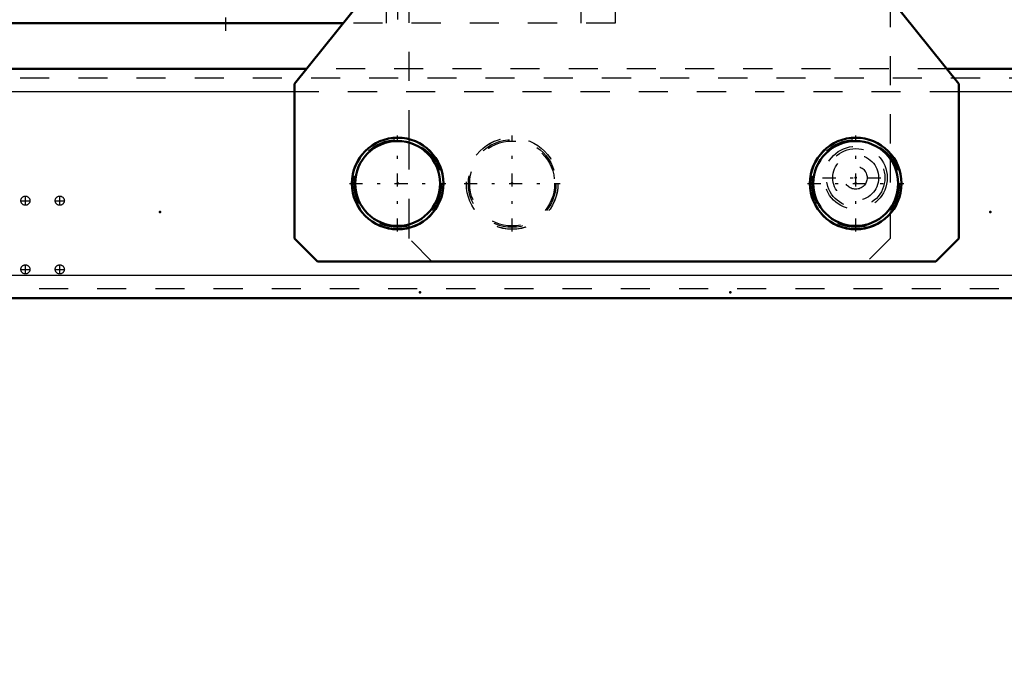
# Model space of a CAD drawing. Units: inches. Extents: x 24 to 252, y 20 to 260.
# Drawn here: x 179 to 212, y 92 to 114 of the extents above; entities that cross this region are included whole.
import ezdxf

# ---------------------------------------------------------------- set-up
doc = ezdxf.new("R2010")
doc.units = ezdxf.units.IN
doc.header["$MEASUREMENT"] = 0
doc.linetypes.add('Center', pattern=[1.5, 0.45, -0.5, 0.05, -0.5])
doc.linetypes.add('Dashed', pattern=[2, 1, -1])
for name, color, linetype, lineweight in [('2d ConnectionPoints', 7, 'Continuous', 50), ('AM_0', 7, 'Continuous', 50), ('AM_4', 3, 'Continuous', 25), ('AM_5', 3, 'Continuous', 25), ('AM_7', 7, 'Center', 25), ('AM_9', 6, 'Dashed', 25)]:
    doc.layers.add(name, color=color, linetype=linetype, lineweight=lineweight)
doc.dimstyles.get("Standard").update_dxf_attribs({"dimtxt": 0.18, "dimasz": 0.18, "dimexe": 0.18, "dimexo": 0.0625, "dimgap": 0.09, "dimtad": 0, "dimtih": 1, "dimtoh": 1, "dimdec": 4, "dimzin": 0, "dimdsep": 46, "dimtxsty": 'Standard', "dimcen": 0.09, "dimadec": 0, "dimazin": 0, "dimtfac": 1, "dimtdec": 4, "dimtofl": 0, "dimtmove": 0, "dimatfit": 3, "dimfxl": 0, "dimtolj": 1, "dimtzin": 0, "dimarcsym": 0})

# ---------------------------------------------------------------- blocks, each defined once
blk = doc.blocks.new('53_D_3637200920_STUD_D79_9XL190_1_0_in_ZHLVD_1_1_GN_Wire_Rope_Hoist_900')
at = {"layer": 'AM_9'}
for radius in [1.573, 1.506, 1.459]:
    blk.add_circle((195.53, 108.483), radius, dxfattribs=at)
blk = doc.blocks.new('54_D_3637200920_STUD_D79_9XL190_2_0_in_ZHLVD_1_1_GN_Wire_Rope_Hoist_900')
at = {"layer": 'AM_0'}
for radius in [1.573, 1.459]:
    blk.add_circle((207.341, 108.483), radius, dxfattribs=at)
at = {"layer": 'AM_9'}
blk.add_circle((207.341, 108.483), 1.506, dxfattribs=at)
blk = doc.blocks.new('55_D_3637200920_STUD_D79_9XL190_3_0_in_ZHLVD_1_1_GN_Wire_Rope_Hoist_900')
at = {"layer": 'AM_0'}
for radius in [1.573, 1.459]:
    blk.add_circle((191.593, 108.483), radius, dxfattribs=at)
at = {"layer": 'AM_9'}
blk.add_circle((191.593, 108.483), 1.506, dxfattribs=at)
blk = doc.blocks.new('63_3637011230_TRAVEL_WHEEL_BEAM_0_in_ZHLVD_1_1_GN_Wire_Rope_Hoist_900')
at = {"layer": 'AM_7'}
for p, q in [((178.797, 107.727), (178.797, 108.058)), ((179.978, 107.727), (179.978, 108.058)), ((178.632, 107.892), (178.963, 107.892)), ((179.813, 107.892), (180.144, 107.892)), ((178.797, 105.365), (178.797, 105.695)), ((179.978, 105.365), (179.978, 105.695)), ((178.632, 105.53), (178.963, 105.53)), ((179.813, 105.53), (180.144, 105.53))]:
    blk.add_line(p, q, dxfattribs=at)
at = {"layer": 'AM_9'}
for centre, radius in [((207.341, 108.68), 0.394), ((178.797, 107.892), 0.157), ((179.978, 107.892), 0.157), ((178.797, 105.53), 0.157), ((179.978, 105.53), 0.157)]:
    blk.add_circle(centre, radius, dxfattribs=at)
blk = doc.blocks.new('78_3637010230_TRAVEL_WHEEL_BEAM_0_in_ZHLVD_1_1_GN_Wire_Rope_Hoist_900')
at = {"layer": 'AM_0'}
for p, q in [((188.459, 112.42), (166.396, 112.42)), ((227.616, 112.42), (210.475, 112.42)), ((218.266, 104.546), (177.026, 104.546))]:
    blk.add_line(p, q, dxfattribs=at)
at = {"layer": 'AM_4'}
for p, q in [((188.049, 111.632), (176.041, 111.632)), ((219.349, 111.632), (210.884, 111.632)), ((176.041, 105.333), (219.349, 105.333))]:
    blk.add_line(p, q, dxfattribs=at)
at = {"layer": 'AM_9'}
for p, q in [((210.475, 112.42), (188.459, 112.42)), ((227.616, 112.105), (166.396, 112.105)), ((210.884, 111.632), (188.049, 111.632)), ((218.266, 104.861), (177.026, 104.861))]:
    blk.add_line(p, q, dxfattribs=at)
blk = doc.blocks.new('79_3637064250_CROSS_BEAM_0_in_ZHLVD_1_1_GN_Wire_Rope_Hoist_900')
at = {"layer": 'AM_0'}
for p, q in [((188.049, 111.908), (193.561, 118.798)), ((205.372, 118.798), (210.884, 111.908)), ((189.719, 113.995), (173.797, 113.995)), ((188.049, 106.593), (188.049, 111.908)), ((210.884, 111.908), (210.884, 106.593)), ((191.986, 110.006), (191.986, 110.008)), ((208.522, 109.524), (208.522, 109.521)), ((208.522, 107.444), (208.522, 107.441)), ((191.986, 106.958), (191.986, 106.96)), ((188.837, 105.806), (188.049, 106.593)), ((210.884, 106.593), (210.097, 105.806)), ((210.097, 105.806), (188.837, 105.806))]:
    blk.add_line(p, q, dxfattribs=at)
for centre in [(191.593, 108.483), (207.341, 108.483)]:
    blk.add_circle(centre, 1.575, dxfattribs=at)
at = {"layer": 'AM_7'}
for p, q in [((185.687, 113.735), (185.687, 131.577)), ((191.593, 114.573), (191.593, 113.967)), ((191.593, 106.829), (191.593, 110.136)), ((195.53, 106.829), (195.53, 110.136)), ((207.341, 106.829), (207.341, 110.136)), ((206.204, 108.68), (208.477, 108.68)), ((189.939, 108.483), (193.246, 108.483)), ((193.876, 108.483), (197.183, 108.483)), ((205.687, 108.483), (208.994, 108.483))]:
    blk.add_line(p, q, dxfattribs=at)
at = {"layer": 'AM_9'}
for p, q in [((191.986, 110.008), (191.986, 116.829)), ((208.522, 114.861), (208.522, 109.524)), ((191.199, 114.467), (191.199, 113.995)), ((197.892, 114.546), (197.892, 113.995)), ((199.073, 114.546), (199.073, 113.995)), ((199.073, 113.995), (189.719, 113.995)), ((191.986, 106.96), (191.986, 110.006)), ((208.522, 109.521), (208.522, 107.444)), ((208.522, 107.441), (208.522, 106.593)), ((191.986, 106.593), (191.986, 106.958)), ((192.774, 105.806), (191.986, 106.593)), ((208.522, 106.593), (207.734, 105.806))]:
    blk.add_line(p, q, dxfattribs=at)
for centre, radius in [((195.53, 108.483), 1.575), ((207.341, 108.68), 1.083), ((207.341, 108.68), 1.004), ((207.341, 108.68), 0.787)]:
    blk.add_circle(centre, radius, dxfattribs=at)
blk = doc.blocks.new('*D134')
at = {"layer": 'AM_5', "color": 0, "lineweight": -2}
for p, q in [((173.089, 107.302), (173.089, 26.467)), ((222.301, 107.302), (222.301, 26.467)), ((174.089, 26.467), (192.19, 26.467)), ((221.301, 26.467), (203.2, 26.467))]:
    blk.add_line(p, q, dxfattribs=at)
at = {"layer": 'AM_5', "color": 0}
for points in [[(174.089, 26.633), (174.089, 26.3), (173.089, 26.467)], [(221.301, 26.3), (221.301, 26.633), (222.301, 26.467)]]:
    blk.add_solid(points, dxfattribs=at)
at = {"layer": 'Defpoints', "color": 0}
for p in [(173.089, 107.302), (222.301, 107.302), (222.301, 27.467)]:
    blk.add_point(p, dxfattribs=at)
at = {"layer": 'AM_5', "color": 0, "insert": (197.695, 26.467), "char_height": 2, "attachment_point": 5}
blk.add_mtext("\\A1;49.21''", dxfattribs=at)
blk = doc.blocks.new('*D135')
at = {"layer": 'AM_5', "color": 0, "lineweight": -2}
for p, q in [((196.254, 131.869), (137.108, 131.869)), ((137.108, 130.869), (137.108, 123.515)), ((137.108, 105.152), (137.108, 112.505)), ((173.089, 104.152), (137.108, 104.152))]:
    blk.add_line(p, q, dxfattribs=at)
at = {"layer": 'AM_5', "color": 0}
for points in [[(137.275, 130.869), (136.942, 130.869), (137.108, 131.869)], [(136.942, 105.152), (137.275, 105.152), (137.108, 104.152)]]:
    blk.add_solid(points, dxfattribs=at)
at = {"layer": 'Defpoints', "color": 0}
for p in [(138.108, 131.869), (196.254, 131.869), (173.089, 104.152)]:
    blk.add_point(p, dxfattribs=at)
at = {"layer": 'AM_5', "color": 0, "insert": (137.108, 118.01), "char_height": 2, "attachment_point": 5, "rotation": 90}
blk.add_mtext("\\A1;27.72''", dxfattribs=at)
blk = doc.blocks.new('*D137')
at = {"layer": 'AM_5', "color": 0, "lineweight": -2}
for p, q in [((166.396, 108.483), (166.396, 142.869)), ((167.396, 142.869), (191.549, 142.869)), ((226.616, 142.869), (202.463, 142.869)), ((227.616, 108.483), (227.616, 142.869))]:
    blk.add_line(p, q, dxfattribs=at)
at = {"layer": 'AM_5', "color": 0}
for points in [[(167.396, 143.035), (167.396, 142.702), (166.396, 142.869)], [(226.616, 142.702), (226.616, 143.035), (227.616, 142.869)]]:
    blk.add_solid(points, dxfattribs=at)
at = {"layer": 'Defpoints', "color": 0}
for p in [(227.616, 141.869), (166.396, 108.483), (227.616, 108.483)]:
    blk.add_point(p, dxfattribs=at)
at = {"layer": 'AM_5', "color": 0, "insert": (197.006, 142.869), "char_height": 2, "attachment_point": 5}
blk.add_mtext("\\A1;61.22''", dxfattribs=at)
blk = doc.blocks.new('*D138')
at = {"layer": 'AM_5', "color": 0, "lineweight": -2}
for p, q in [((173.089, 104.152), (137.108, 104.152)), ((137.108, 103.152), (137.108, 90.66)), ((137.108, 67.16), (137.108, 79.651)), ((199.466, 66.16), (137.108, 66.16))]:
    blk.add_line(p, q, dxfattribs=at)
at = {"layer": 'AM_5', "color": 0}
for points in [[(137.275, 103.152), (136.942, 103.152), (137.108, 104.152)], [(136.942, 67.16), (137.275, 67.16), (137.108, 66.16)]]:
    blk.add_solid(points, dxfattribs=at)
at = {"layer": 'Defpoints', "color": 0}
for p in [(138.108, 104.152), (173.089, 104.152), (199.466, 66.16)]:
    blk.add_point(p, dxfattribs=at)
at = {"layer": 'AM_5', "color": 0, "insert": (137.108, 85.156), "char_height": 2, "attachment_point": 5, "rotation": 90}
blk.add_mtext("\\A1;37.99''", dxfattribs=at)
blk = doc.blocks.new('*D139')
at = {"layer": 'AM_5', "color": 0, "lineweight": -2}
for p, q in [((173.089, 107.302), (173.089, 36.467)), ((199.466, 50.124), (199.466, 36.467)), ((174.089, 36.467), (180.773, 36.467)), ((198.466, 36.467), (191.782, 36.467))]:
    blk.add_line(p, q, dxfattribs=at)
at = {"layer": 'AM_5', "color": 0}
for points in [[(174.089, 36.633), (174.089, 36.3), (173.089, 36.467)], [(198.466, 36.3), (198.466, 36.633), (199.466, 36.467)]]:
    blk.add_solid(points, dxfattribs=at)
at = {"layer": 'Defpoints', "color": 0}
for p in [(173.089, 107.302), (199.466, 50.124), (173.089, 37.467)]:
    blk.add_point(p, dxfattribs=at)
at = {"layer": 'AM_5', "color": 0, "insert": (186.277, 36.467), "char_height": 2, "attachment_point": 5}
blk.add_mtext("\\A1;26.38''", dxfattribs=at)

msp = doc.modelspace()

# ---------------------------------------------------------------- linework, layer by layer
at = {"layer": '2d ConnectionPoints'}
for p in [(207.34065, 108.67966), (191.59261, 108.48281), (191.59261, 108.48281), (195.52962, 108.48281), (195.52962, 108.48281), (207.34065, 108.48281), (207.34065, 108.48281), (207.34065, 108.48281), (207.34065, 108.48281), (183.42332, 107.49856), (183.42332, 107.49856), (211.96663, 107.49856), (192.36033, 104.74265), (203.02962, 104.74265), (203.02962, 104.74265)]:
    msp.add_point(p, dxfattribs=at)

# ---------------------------------------------------------------- block references
for name in ['79_3637064250_CROSS_BEAM_0_in_ZHLVD_1_1_GN_Wire_Rope_Hoist_900', '78_3637010230_TRAVEL_WHEEL_BEAM_0_in_ZHLVD_1_1_GN_Wire_Rope_Hoist_900', '55_D_3637200920_STUD_D79_9XL190_3_0_in_ZHLVD_1_1_GN_Wire_Rope_Hoist_900', '53_D_3637200920_STUD_D79_9XL190_1_0_in_ZHLVD_1_1_GN_Wire_Rope_Hoist_900', '54_D_3637200920_STUD_D79_9XL190_2_0_in_ZHLVD_1_1_GN_Wire_Rope_Hoist_900', '63_3637011230_TRAVEL_WHEEL_BEAM_0_in_ZHLVD_1_1_GN_Wire_Rope_Hoist_900']:
    msp.add_blockref(name, (0, 0))

# ---------------------------------------------------------------- dimensions: what is measured, and where the dimension line sits
at = {"layer": 'AM_5'}
for base, p1, p2, text, picture, middle in [((227.616, 142.86864), (166.396, 108.48281), (227.616, 108.48281), "61.22''", '*D137', (197.006, 142.86864)), ((222.30128, 26.46666), (173.08868, 107.30171), (222.30128, 107.30171), "49.21''", '*D134', (197.69498, 26.46666)), ((173.08868, 36.46666), (199.46603, 50.12352), (173.08868, 107.30171), "26.38''", '*D139', (186.27735, 36.46666))]:
    dim = msp.add_linear_dim(base=base, p1=p1, p2=p2, text=text, dimstyle='Standard', override={"dimtxt": 2, "dimasz": 1, "dimexe": 0, "dimexo": 0, "dimgap": 0.6}, dxfattribs=at)
    dim.commit()
    dim.dimension.update_dxf_attribs({"geometry": picture, "text_midpoint": middle, "dimtype": 160})
for base, p1, p2, text, picture, middle in [((137.10841, 131.8688), (173.08868, 104.15171), (196.25403, 131.8688), "27.72''", '*D135', (137.10841, 118.01026)), ((137.10841, 104.15171), (199.46603, 66.1596), (173.08868, 104.15171), "37.99''", '*D138', (137.10841, 85.15566))]:
    dim = msp.add_linear_dim(base=base, p1=p1, p2=p2, angle=90, text=text, dimstyle='Standard', override={"dimtxt": 2, "dimasz": 1, "dimexe": 0, "dimexo": 0, "dimgap": 0.6}, dxfattribs=at)
    dim.commit()
    dim.dimension.update_dxf_attribs({"geometry": picture, "text_midpoint": middle, "dimtype": 160, "text_rotation": 90})

doc.saveas('drawing.dxf')
